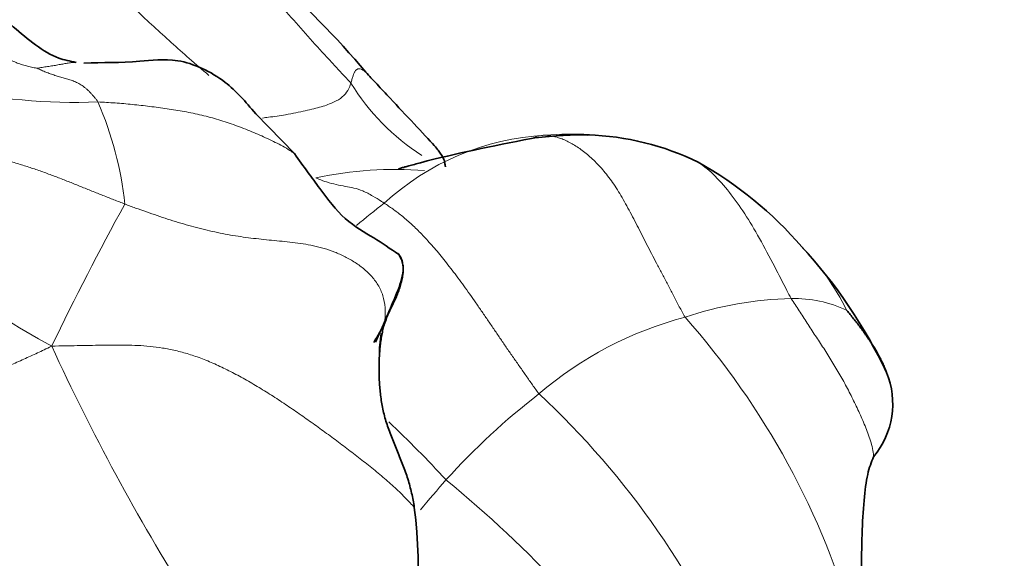
# Model space of a CAD drawing. Units: millimetres. Extents: x 0 to 1382, y 0 to 1869.
# Drawn here: x 986 to 1003, y 439 to 449 of the extents above; entities that cross this region are included whole.
import ezdxf
from ezdxf import colors
from ezdxf.entities.mleader import LeaderData, LeaderLine
from ezdxf.math import Vec2, Vec3

# ---------------------------------------------------------------- set-up
doc = ezdxf.new("R2010")
doc.units = ezdxf.units.MM
doc.layers.add('DV6_Défaut', color=7, linetype='Continuous')
doc.layers.add('Défaut', color=7, linetype='Continuous')

# ---------------------------------------------------------------- blocks, each defined once
blk = doc.blocks.new('_DOT')
at = {"color": 0}
blk.add_line((0, 0), (-1, 0), dxfattribs=at)
at = {"color": 0, "const_width": 0.333}
blk.add_lwpolyline([(-0.1665, 0, 1), (0.1665, 0, 1)], format="xyb", close=True, dxfattribs=at)
blk = doc.blocks.new('SE5')
at = {"layer": 'DV6_Défaut', "color": 7, "linetype": 'Continuous', "lineweight": 35}
blk.add_line((990.626, 446.258), (989.927, 446.975), dxfattribs=at)
for centre, radius, start, end in [((979.307, 437.094), 16.49, 40.1507, 57.3427), ((995.775, 440.469), 6.126, 88.7139, 98.2531), ((995.782, 441.813), 4.783, 63.7207, 88.4397), ((994.492, 440.02), 6.972, 40.824, 60.7375), ((993.252, 438.535), 8.885, 25.1689, 42.8426), ((985.715, 446.622), 7.374, 329.2806, 330.8773), ((994.678, 442.617), 2.523, 170.8795, 180.2872), ((999.92, 441.747), 1.486, 320.2104, 22.4081), ((983.664, 438.736), 9.192, 344.8355, 7.1689)]:
    blk.add_arc(centre, radius, start, end, dxfattribs=at)
at = {"layer": 'DV6_Défaut', "color": 7, "linetype": 'Continuous', "lineweight": 18}
for centre, radius, start, end in [((986.656, 457.452), 10.27, 241.9008, 272.3815), ((995.154, 449.692), 4.125, 211.6209, 237.1879), ((981.246, 444.67), 6.358, 6.1384, 23.352), ((995.398, 441.937), 4.66, 93.145, 132.6279), ((995.618, 441.149), 5.462, 86.6052, 94.9974), ((992.437, 439.245), 6.728, 85.4594, 102.2348), ((993.342, 455.928), 14.931, 225.2144, 241.6364), ((1037.153, 418.189), 56.537, 151.2881, 154.2075), ((1001.443, 433.335), 15.145, 127.4099, 129.833), ((996.696, 441.546), 4.314, 25.9748, 44.9469), ((999.679, 437.429), 6.216, 90.9489, 108.917), ((999.625, 441.387), 2.259, 65.1367, 91.2201), ((999.34, 436.914), 6.612, 104.6865, 130.6779), ((986.889, 433.792), 14.377, 15.7038, 41.4557), ((985.715, 446.622), 7.374, 330.8773, 332.4384), ((1022.495, 459.451), 39.892, 204.6874, 212.126), ((1002.785, 431.861), 12.707, 127.607, 137.9121), ((984.768, 430.877), 15.082, 22.2576, 47.1184), ((979.082, 427.297), 19.361, 42.5057, 46.8505), ((1013.875, 422.487), 27.225, 138.9138, 140.4083), ((979.659, 423.666), 21.608, 35.1845, 50.6663)]:
    blk.add_arc(centre, radius, start, end, dxfattribs=at)
for points, knots in [([(991.641, 447.529), (991.593, 447.584), (991.475, 447.709), (991.237, 447.964), (990.951, 448.277), (990.61, 448.664), (990.27, 449.047), (989.926, 449.429), (989.578, 449.804), (989.224, 450.176), (988.852, 450.526), (988.503, 450.788), (988.279, 450.932), (988.197, 450.982)], [0, 0, 0, 0, 0.052253, 0.104507, 0.209013, 0.31352, 0.418027, 0.522533, 0.62704, 0.731547, 0.836053, 0.94056, 1, 1, 1, 1]), ([(989.081, 447.668), (988.962, 447.769), (988.627, 448.058), (988.084, 448.544), (987.462, 449.141), (986.844, 449.739), (986.261, 450.267), (985.807, 450.611), (985.58, 450.783), (985.522, 450.824)], [0, 0, 0, 0, 0.098065, 0.278452, 0.458839, 0.639226, 0.819613, 0.954903, 1, 1, 1, 1]), ([(986.688, 447.902), (986.687, 447.902), (986.673, 447.902), (986.646, 447.901), (986.607, 447.898), (986.568, 447.893), (986.529, 447.887), (986.489, 447.881), (986.449, 447.873), (986.406, 447.866), (986.362, 447.857), (986.315, 447.849), (986.268, 447.842), (986.22, 447.835), (986.173, 447.827), (986.126, 447.82), (986.079, 447.812), (986.032, 447.803), (985.999, 447.797), (985.993, 447.796)], [0, 0, 0, 0, 0.007508, 0.069539, 0.131569, 0.1936, 0.255631, 0.317662, 0.379692, 0.441723, 0.503754, 0.565785, 0.627815, 0.689846, 0.751877, 0.813908, 0.875938, 0.937969, 1, 1, 1, 1]), ([(991.641, 447.529), (991.645, 447.54), (991.651, 447.563), (991.661, 447.597), (991.67, 447.629), (991.679, 447.659), (991.689, 447.687), (991.699, 447.712), (991.711, 447.735), (991.724, 447.754), (991.74, 447.77), (991.757, 447.781), (991.776, 447.788), (991.798, 447.788), (991.823, 447.781), (991.855, 447.765), (991.885, 447.747), (991.905, 447.732), (991.91, 447.728)], [0, 0, 0, 0, 0.065005, 0.13001, 0.195016, 0.260021, 0.325026, 0.390031, 0.455037, 0.520042, 0.585047, 0.650052, 0.715058, 0.780063, 0.845068, 0.910073, 0.975079, 1, 1, 1, 1]), ([(991.641, 447.529), (991.638, 447.518), (991.621, 447.472), (991.584, 447.381), (991.494, 447.275), (991.343, 447.184), (991.118, 447.099), (990.83, 447.032), (990.505, 446.964), (990.226, 446.922), (990.085, 446.904), (990.048, 446.9)], [0, 0, 0, 0, 0.035714, 0.142857, 0.285714, 0.428571, 0.571429, 0.714286, 0.857143, 0.964286, 1, 1, 1, 1]), ([(990.627, 446.257), (990.6, 446.277), (990.531, 446.324), (990.415, 446.392), (990.279, 446.462), (990.14, 446.528), (989.998, 446.592), (989.854, 446.654), (989.709, 446.713), (989.561, 446.768), (989.412, 446.82), (989.26, 446.868), (989.108, 446.912), (988.953, 446.951), (988.798, 446.986), (988.642, 447.017), (988.485, 447.043), (988.328, 447.067), (988.172, 447.089), (988.015, 447.109), (987.859, 447.127), (987.703, 447.144), (987.547, 447.159), (987.392, 447.171), (987.237, 447.181), (987.134, 447.187), (987.083, 447.191)], [0, 0, 0, 0, 0.029218, 0.071426, 0.113633, 0.155841, 0.198049, 0.240257, 0.282465, 0.324673, 0.366881, 0.409089, 0.451297, 0.493505, 0.535713, 0.577921, 0.620129, 0.662337, 0.704544, 0.746752, 0.78896, 0.831168, 0.873376, 0.915584, 0.957792, 1, 1, 1, 1]), ([(994.896, 446.532), (994.954, 446.56), (995.036, 446.581), (995.118, 446.59), (995.142, 446.59)], [0, 0, 0, 0, 0.738227, 1, 1, 1, 1]), ([(997.869, 446.12), (997.973, 446.058), (998.179, 445.895), (998.463, 445.568), (998.741, 445.183), (999.003, 444.742), (999.251, 444.269), (999.449, 443.888), (999.548, 443.695), (999.576, 443.645)], [0, 0, 0, 0, 0.158377, 0.326701, 0.495026, 0.663351, 0.831675, 0.957919, 1, 1, 1, 1]), ([(991.011, 445.82), (991.029, 445.811), (991.094, 445.783), (991.222, 445.74), (991.379, 445.7), (991.541, 445.665), (991.694, 445.643), (991.851, 445.592), (992.019, 445.506), (992.156, 445.42), (992.225, 445.376), (992.242, 445.365)], [0, 0, 0, 0, 0.035714, 0.142857, 0.285714, 0.428571, 0.571429, 0.714286, 0.857143, 0.964286, 1, 1, 1, 1]), ([(999.576, 443.645), (999.597, 443.61), (999.645, 443.537), (999.717, 443.428), (999.789, 443.317), (999.861, 443.205), (999.935, 443.092), (1000.01, 442.979), (1000.086, 442.865), (1000.162, 442.75), (1000.237, 442.633), (1000.31, 442.514), (1000.382, 442.393), (1000.453, 442.272), (1000.523, 442.149), (1000.59, 442.024), (1000.654, 441.898), (1000.717, 441.771), (1000.778, 441.644), (1000.838, 441.514), (1000.894, 441.384), (1000.947, 441.252), (1000.995, 441.117), (1001.034, 440.98), (1001.055, 440.872), (1001.061, 440.811), (1001.062, 440.797)], [0, 0, 0, 0, 0.042899, 0.085797, 0.128696, 0.171595, 0.214493, 0.257392, 0.300291, 0.343189, 0.386088, 0.428987, 0.471885, 0.514784, 0.557683, 0.600582, 0.64348, 0.686379, 0.729278, 0.772176, 0.815075, 0.857974, 0.900872, 0.943771, 0.98667, 1, 1, 1, 1])]:
    blk.add_open_spline(points, degree=3, knots=knots, dxfattribs=at)
at = {"layer": 'DV6_Défaut', "color": 7, "linetype": 'Continuous', "lineweight": 35}
for points, knots in [([(986.689, 447.902), (986.574, 447.926), (986.18, 448.005), (985.643, 448.476), (985.022, 448.989), (984.627, 449.134), (984.396, 449.217)], [0, 0, 0, 0, 0.126445, 0.499529, 0.749772, 1, 1, 1, 1]), ([(989.927, 446.975), (989.737, 447.201), (989.359, 447.631), (988.538, 448.01), (987.65, 447.884), (987.177, 447.903), (986.831, 447.889)], [0, 0, 0, 0, 0.187027, 0.42935, 0.639399, 1, 1, 1, 1]), ([(993.345, 446.018), (993.347, 446.031), (993.33, 446.063), (993.33, 446.177), (993.107, 446.45), (992.757, 446.816), (992.415, 447.186), (992.152, 447.465), (992.01, 447.618), (991.945, 447.689), (991.911, 447.727)], [0, 0, 0, 0, 0.2185033, 0.507457, 0.5540198, 0.6920304, 0.8458517, 0.9289496, 0.9685417, 1, 1, 1, 1]), ([(994.896, 446.532), (994.161, 446.387), (993.475, 446.251), (992.723, 446.047), (992.615, 446.017), (992.554, 446), (992.512, 445.987), (992.5, 445.98), (992.498, 445.977), (992.498, 445.975)], [0, 0, 0, 0, 0.703882, 0.783512, 0.812728, 0.837961, 0.894891, 0.968149, 1, 1, 1, 1]), ([(992.505, 444.442), (992.344, 444.547), (992.074, 444.742), (991.524, 445.035), (991.08, 445.63), (990.792, 446.021), (990.626, 446.258)], [0, 0, 0, 0, 0.249538, 0.502635, 0.752334, 1, 1, 1, 1]), ([(992.082, 442.86), (992.221, 443.156), (992.382, 443.534), (992.563, 443.976), (992.597, 444.264), (992.54, 444.376), (992.505, 444.442)], [0, 0, 0, 0, 0.497867, 0.746221, 0.870578, 1, 1, 1, 1]), ([(992.251, 443.211), (992.266, 443.253), (992.297, 443.325), (992.345, 443.429), (992.394, 443.53), (992.44, 443.628), (992.481, 443.724), (992.515, 443.817), (992.543, 443.91), (992.565, 444.002), (992.58, 444.095), (992.585, 444.188), (992.577, 444.28), (992.551, 444.367), (992.518, 444.426), (992.494, 444.456), (992.489, 444.462)], [0, 0, 0, 0, 0.0754016, 0.1508032, 0.2262048, 0.3016064, 0.377008, 0.4524095, 0.5278111, 0.6032127, 0.6786143, 0.7540159, 0.8294175, 0.9048191, 0.9802207, 1, 1, 1, 1]), ([(1001.294, 442.314), (1001.291, 442.322), (1001.277, 442.359), (1001.25, 442.425), (1001.211, 442.51), (1001.168, 442.594), (1001.123, 442.676), (1001.075, 442.758), (1001.025, 442.838), (1000.972, 442.917), (1000.918, 442.995), (1000.862, 443.073), (1000.805, 443.15), (1000.746, 443.226), (1000.686, 443.301), (1000.624, 443.375), (1000.583, 443.425), (1000.574, 443.436)], [0, 0, 0, 0, 0.018455, 0.088565, 0.158675, 0.228786, 0.298896, 0.369007, 0.439117, 0.509227, 0.579338, 0.649448, 0.719558, 0.789669, 0.859779, 0.92989, 1, 1, 1, 1]), ([(1000.839, 438.669), (1000.843, 438.941), (1000.85, 439.386), (1000.881, 440.016), (1000.948, 440.514), (1001.019, 440.694), (1001.062, 440.796)], [0, 0, 0, 0, 0.267483, 0.518676, 0.757444, 1, 1, 1, 1])]:
    blk.add_open_spline(points, degree=3, knots=knots, dxfattribs=at)
at = {"layer": 'DV6_Défaut', "color": 7, "linetype": 'Continuous', "lineweight": 18}
for points in [[(983.514, 448.958), (983.544, 448.95), (983.605, 448.935), (983.697, 448.91), (983.789, 448.881), (983.88, 448.847), (983.97, 448.811), (984.06, 448.771), (984.149, 448.73), (984.239, 448.688), (984.329, 448.646), (984.418, 448.602), (984.507, 448.557), (984.596, 448.509), (984.683, 448.459), (984.769, 448.406), (984.854, 448.352), (984.939, 448.297), (985.023, 448.241), (985.106, 448.185), (985.191, 448.129), (985.276, 448.075), (985.362, 448.023), (985.449, 447.974), (985.538, 447.929), (985.629, 447.89), (985.722, 447.858), (985.816, 447.832), (985.91, 447.811), (985.974, 447.8), (985.993, 447.796)], [(985.993, 447.796), (986.001, 447.792), (986.028, 447.779), (986.067, 447.76), (986.106, 447.742), (986.145, 447.726), (986.184, 447.711), (986.224, 447.697), (986.264, 447.683), (986.306, 447.669), (986.348, 447.655), (986.391, 447.642), (986.434, 447.63), (986.476, 447.618), (986.517, 447.606), (986.558, 447.594), (986.598, 447.582), (986.637, 447.568), (986.677, 447.551), (986.717, 447.532), (986.757, 447.51), (986.796, 447.486), (986.834, 447.459), (986.871, 447.429), (986.907, 447.396), (986.942, 447.361), (986.978, 447.323), (987.013, 447.281), (987.049, 447.237), (987.073, 447.207), (987.083, 447.191)], [(987.567, 445.35), (987.502, 445.375), (987.371, 445.426), (987.173, 445.504), (986.975, 445.583), (986.775, 445.664), (986.575, 445.745), (986.373, 445.824), (986.169, 445.901), (985.964, 445.973), (985.757, 446.041), (985.549, 446.104), (985.339, 446.162), (985.13, 446.216), (984.919, 446.267), (984.707, 446.314), (984.494, 446.361), (984.28, 446.409), (984.066, 446.46), (983.85, 446.516), (983.634, 446.577), (983.418, 446.644), (983.202, 446.717), (982.987, 446.794), (982.772, 446.874), (982.558, 446.958), (982.347, 447.048), (982.141, 447.149), (981.941, 447.262), (981.812, 447.344), (981.762, 447.396)], [(995.142, 446.59), (995.169, 446.589), (995.227, 446.582), (995.314, 446.565), (995.402, 446.54), (995.491, 446.506), (995.581, 446.463), (995.672, 446.41), (995.764, 446.349), (995.856, 446.28), (995.949, 446.203), (996.041, 446.117), (996.133, 446.022), (996.224, 445.916), (996.313, 445.801), (996.401, 445.675), (996.487, 445.538), (996.571, 445.393), (996.655, 445.24), (996.738, 445.082), (996.822, 444.919), (996.906, 444.753), (996.992, 444.585), (997.081, 444.413), (997.172, 444.238), (997.266, 444.059), (997.363, 443.875), (997.461, 443.689), (997.56, 443.5), (997.625, 443.372), (997.664, 443.31)], [(992.251, 443.211), (992.258, 443.273), (992.266, 443.427), (992.24, 443.648), (992.162, 443.849), (992.041, 444.025), (991.889, 444.174), (991.718, 444.3), (991.537, 444.403), (991.35, 444.487), (991.16, 444.551), (990.969, 444.599), (990.779, 444.634), (990.589, 444.658), (990.4, 444.678), (990.213, 444.696), (990.026, 444.715), (989.841, 444.736), (989.655, 444.761), (989.469, 444.79), (989.283, 444.825), (989.096, 444.866), (988.908, 444.912), (988.719, 444.963), (988.53, 445.019), (988.339, 445.078), (988.148, 445.141), (987.955, 445.208), (987.762, 445.277), (987.633, 445.326), (987.567, 445.35)], [(992.242, 445.365), (992.268, 445.349), (992.319, 445.314), (992.396, 445.261), (992.474, 445.204), (992.554, 445.142), (992.636, 445.073), (992.721, 444.998), (992.807, 444.917), (992.895, 444.829), (992.985, 444.735), (993.076, 444.634), (993.17, 444.527), (993.266, 444.411), (993.364, 444.289), (993.466, 444.158), (993.57, 444.021), (993.676, 443.876), (993.784, 443.725), (993.894, 443.568), (994.005, 443.407), (994.116, 443.244), (994.228, 443.079), (994.341, 442.914), (994.454, 442.748), (994.569, 442.583), (994.684, 442.418), (994.799, 442.254), (994.914, 442.09), (994.99, 441.981), (995.031, 441.928)], [(982.858, 441.932), (982.883, 441.916), (982.94, 441.9), (983.032, 441.879), (983.131, 441.865), (983.237, 441.857), (983.35, 441.857), (983.468, 441.865), (983.589, 441.879), (983.713, 441.898), (983.838, 441.921), (983.965, 441.946), (984.092, 441.973), (984.221, 442.003), (984.349, 442.035), (984.479, 442.07), (984.608, 442.107), (984.737, 442.148), (984.866, 442.191), (984.994, 442.238), (985.121, 442.286), (985.248, 442.337), (985.374, 442.389), (985.499, 442.443), (985.623, 442.498), (985.747, 442.553), (985.87, 442.609), (985.992, 442.666), (986.114, 442.723), (986.197, 442.761), (986.248, 442.789)], [(992.784, 439.883), (992.742, 439.929), (992.617, 440.063), (992.413, 440.259), (992.193, 440.452), (991.96, 440.642), (991.721, 440.829), (991.479, 441.013), (991.235, 441.194), (990.99, 441.372), (990.743, 441.547), (990.493, 441.719), (990.241, 441.885), (989.987, 442.044), (989.73, 442.194), (989.474, 442.332), (989.218, 442.456), (988.966, 442.562), (988.719, 442.647), (988.478, 442.712), (988.246, 442.757), (988.02, 442.786), (987.801, 442.802), (987.583, 442.808), (987.366, 442.809), (987.147, 442.806), (986.927, 442.802), (986.708, 442.797), (986.488, 442.793), (986.341, 442.792), (986.248, 442.789)]]:
    blk.add_open_spline(points, degree=3, dxfattribs=at)
at = {"layer": 'DV6_Défaut', "color": 7, "linetype": 'Continuous', "lineweight": 35}
blk.add_open_spline([(992.251, 443.211), (992.242, 443.183), (992.225, 443.115), (992.202, 443.012), (992.184, 442.907), (992.17, 442.8), (992.16, 442.692), (992.153, 442.581), (992.149, 442.468), (992.148, 442.353), (992.15, 442.236), (992.156, 442.117), (992.165, 441.995), (992.18, 441.872), (992.199, 441.748), (992.223, 441.624), (992.253, 441.499), (992.291, 441.376), (992.334, 441.253), (992.382, 441.131), (992.432, 441.01), (992.482, 440.888), (992.532, 440.766), (992.58, 440.643), (992.626, 440.52), (992.668, 440.395), (992.705, 440.269), (992.736, 440.141), (992.763, 440.013), (992.778, 439.927), (992.784, 439.883)], degree=3, dxfattribs=at)

msp = doc.modelspace()

# ---------------------------------------------------------------- block references
at = {"layer": 'Défaut'}
msp.add_blockref('SE5', (0, 0), dxfattribs=at)

# ---------------------------------------------------------------- leaders
at = {"layer": 'Défaut', "color": 7, "linetype": 'Continuous', "lineweight": 18}
ml = msp.add_multileader_mtext('Standard', dxfattribs=at)
ml.set_content('{\\pxsm0.9;\\fSolid Edge ISO|b1||i0||c0|p34;\\W1.;28/09/2017\\P}', color=256)
ml.set_leader_properties()
ml.set_arrow_properties(name='DOT')
ml.build(insert=Vec2(0, 0))
ml.multileader.update_dxf_attribs({"leader_type": 0, "dogleg_length": 0, "arrow_head_size": 12})
ctx = ml.context
ctx.base_point, ctx.char_height, ctx.arrow_head_size, ctx.landing_gap_size = Vec3(1061.651, 1861.896), 12, 12, 4.2
notes = []
notes.append((ctx, [(0, (0, 0, 0), (0, 0), (1, 0), 1, [])]))
ctx.mtext.insert = Vec3(1063.651, 1868.016)
for ctx, leaders in notes:
    for number, flags, end, landing, length, lines in leaders:
        leader = LeaderData()
        leader.index, (leader.has_last_leader_line, leader.has_dogleg_vector, leader.attachment_direction) = number, flags
        leader.last_leader_point, leader.dogleg_vector, leader.dogleg_length = Vec3(end), Vec3(landing), length
        for number, points, colour, breaks in lines:
            line = LeaderLine()
            line.index, line.vertices, line.color, line.breaks = number, Vec3.list(points), colors.encode_raw_color(colour), breaks
            leader.lines.append(line)
        ctx.leaders.append(leader)

doc.saveas('drawing.dxf')
